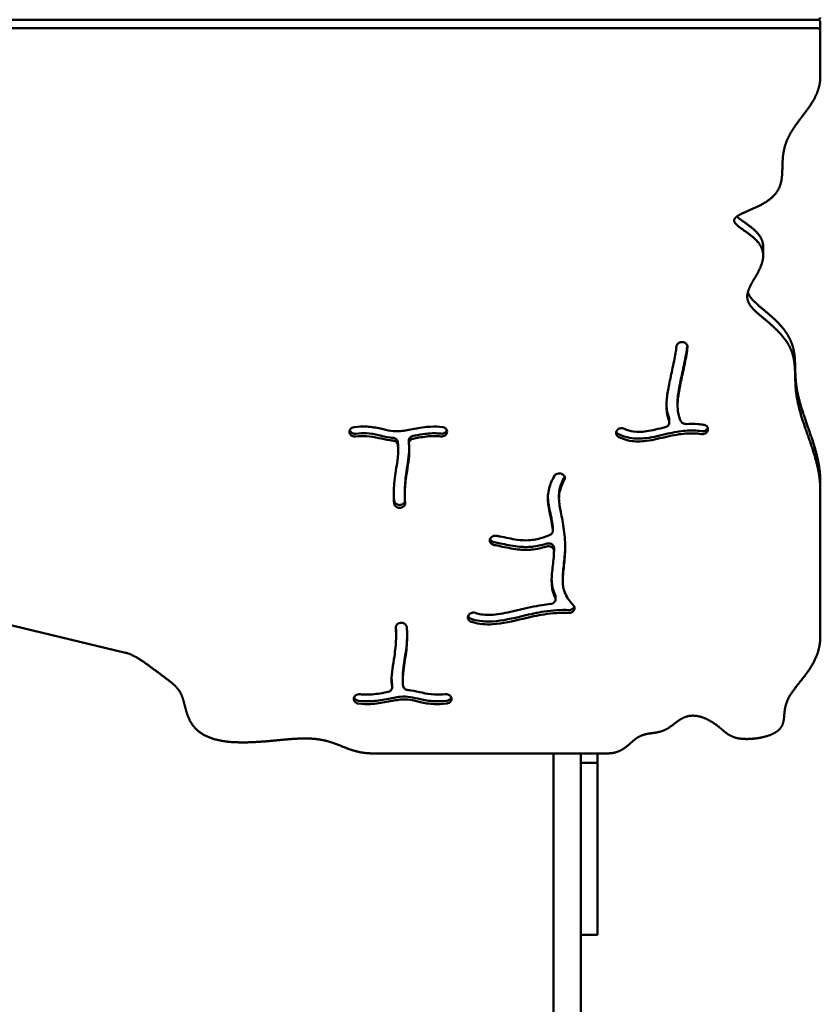
# Model space of a CAD drawing. Units: millimetres. Extents: x -3980 to 11599, y 0 to 24303.
# Drawn here: x 6552 to 7137, y 19433 to 20153 of the extents above; entities that cross this region are included whole.
import ezdxf

# ---------------------------------------------------------------- set-up
doc = ezdxf.new("R2010")
doc.units = ezdxf.units.MM
doc.layers.add('MD_Visible', color=7, linetype='Continuous', lineweight=50)

# ---------------------------------------------------------------- blocks, each defined once
blk = doc.blocks.new('CustomObjectsInViewport8_0')
at = {"layer": 'MD_Visible'}
for p, q in [((7135.24, 4011.8), (6315.13, 4011.8)), ((6315.13, 4011.8), (7135.24, 4011.8)), ((7137.24, 4003.89), (7137.24, 4010.08)), ((7135.24, 4005.6), (6316.79, 4005.6)), ((7137.24, 4003.89), (7137.24, 3970.11)), ((7095.52, 3839.3), (7095.52, 3845.49)), ((7034.38, 3775.71), (7034.49, 3775.75)), ((7032.9, 3729.81), (7032.9, 3731.88)), ((7026.88, 3719.21), (7026.88, 3717.15)), ((6793.17, 3709.75), (6793.15, 3709.83)), ((6864.35, 3709.79), (6864.33, 3709.71)), ((6988.83, 3711.78), (6988.89, 3711.84)), ((7055.04, 3711.52), (7055.01, 3711.44)), ((6836.45, 3704.12), (6836.45, 3702.06)), ((6828.7, 3697.09), (6828.7, 3699.15)), ((6948.55, 3679.63), (6948.64, 3679.59)), ((7137.24, 3667.74), (7137.24, 3673.93)), ((6833.52, 3664.71), (6833.52, 3666.77)), ((7137.24, 3667.74), (7137.24, 3561.32)), ((6830.24, 3657), (6830.34, 3657.02)), ((6946.22, 3662.02), (6946.22, 3664.09)), ((6830.34, 3654.95), (6830.24, 3654.94)), ((6941.8, 3640.22), (6941.8, 3638.16)), ((6895.69, 3631.15), (6895.7, 3631.23)), ((6942.6, 3623.46), (6942.6, 3625.53)), ((6333.65, 3619.73), (6629.43, 3548.98)), ((6948.92, 3601.56), (6948.92, 3603.62)), ((6943.65, 3588.03), (6943.65, 3590.1)), ((6830.34, 3570.77), (6830.44, 3570.78)), ((6880.14, 3576.52), (6880.19, 3576.6)), ((6827.16, 3561.02), (6827.16, 3563.08)), ((6831.98, 3528.63), (6831.98, 3530.69)), ((6824.23, 3525.73), (6824.23, 3523.66)), ((6796.33, 3515.93), (6796.35, 3516.01)), ((6867.52, 3515.97), (6867.54, 3515.89)), ((6810.19, 3475.38), (6981.39, 3475.38)), ((6942.24, 2926.8), (6942.24, 3475.38)), ((6962.24, 2926.8), (6962.24, 3475.38)), ((6962.28, 3468.53), (6974.28, 3468.53)), ((6962.28, 3342.79), (6974.28, 3342.79))]:
    blk.add_line(p, q, dxfattribs=at)
for centre, major_axis, start_param, end_param in [((7135.24, 4013.51), (-2, 0), 1.570796, 3.141593), ((7135.24, 4010.08), (2, 0), 0, 1.570796)]:
    blk.add_ellipse(centre, major_axis=major_axis, ratio=0.856581, start_param=start_param, end_param=end_param, dxfattribs=at)
at = {"layer": 'MD_Visible', "extrusion": (0, 0, -1)}
blk.add_ellipse((7135.24, 4003.89), major_axis=(-2, 0), ratio=0.856581, start_param=1.570796, end_param=3.141593, dxfattribs=at)
at = {"layer": 'MD_Visible'}
for points, degree in [([(7137.24, 3667.74), (7137.24, 3669.68), (7137.1, 3673.56), (7136.48, 3679.42), (7134.88, 3687.28), (7131.96, 3697.09), (7128.57, 3706.73), (7125.22, 3716.04), (7122.37, 3724.88), (7120.34, 3733.12), (7119.25, 3740.73), (7118.9, 3747.75), (7118.85, 3754.3), (7118.55, 3760.52), (7117.47, 3766.54), (7115.22, 3772.44), (7111.65, 3778.2), (7106.9, 3783.74), (7101.33, 3788.95), (7095.48, 3793.77), (7090.03, 3798.23), (7085.78, 3802.54), (7083.49, 3807.02), (7083.61, 3811.99), (7086.08, 3817.64), (7089.98, 3823.95), (7093.83, 3830.68), (7096.09, 3837.48), (7095.56, 3843.98), (7091.81, 3849.84), (7085.76, 3854.91), (7079.3, 3859.15), (7074.56, 3862.67), (7073.31, 3865.65), (7076.18, 3868.39), (7082.32, 3871.19), (7090.1, 3874.37), (7097.69, 3878.19), (7103.6, 3882.77), (7107.32, 3888.08), (7109.07, 3893.95), (7109.52, 3900.18), (7109.53, 3906.53), (7109.87, 3912.83), (7111.03, 3919.02), (7113.27, 3925.07), (7116.6, 3931.04), (7120.82, 3937.01), (7125.54, 3943.05), (7130.18, 3949.29), (7134.11, 3955.81), (7136.23, 3961.32), (7137.05, 3965.63), (7137.24, 3968.6), (7137.24, 3970.11)], 5), ([(7026.69, 3720.25), (7026.82, 3719.92), (7026.88, 3719.56), (7026.88, 3719.21)], 3), ([(6950.13, 3677.16), (6950.23, 3677.33), (6950.31, 3677.51), (6950.38, 3677.69)], 3), ([(6941.77, 3640.6), (6941.79, 3640.47), (6941.8, 3640.35), (6941.8, 3640.22)], 3), ([(6941.77, 3639.83), (6941.77, 3639.83), (6941.77, 3639.83), (6941.77, 3639.82)], 3), ([(6943.38, 3591.34), (6943.56, 3590.95), (6943.65, 3590.52), (6943.65, 3590.1)], 3), ([(6827.16, 3563.08), (6827.16, 3564.81), (6827.1, 3566.49), (6826.97, 3568.14)], 3), ([(6981.39, 3475.38), (6982.88, 3475.38), (6985.68, 3475.56), (6989.4, 3476.37), (6993.44, 3478.39), (6997.44, 3481.78), (7000.98, 3485.18), (7004.61, 3487.83), (7008.64, 3489.37), (7013.05, 3490.07), (7017.58, 3490.57), (7021.92, 3491.56), (7025.88, 3493.48), (7029.53, 3496.23), (7033.18, 3499.23), (7037.15, 3501.77), (7041.68, 3503.19), (7046.75, 3503.11), (7052.03, 3501.65), (7057.09, 3499.14), (7061.56, 3496.08), (7065.25, 3492.98), (7068.4, 3490.23), (7071.59, 3488.05), (7075.43, 3486.56), (7080.37, 3485.8), (7086.37, 3485.8), (7092.9, 3486.56), (7099.2, 3488.08), (7104.47, 3490.32), (7108.15, 3493.24), (7110.09, 3496.75), (7110.77, 3500.74), (7110.95, 3505.09), (7111.5, 3509.71), (7113.11, 3514.54), (7116.05, 3519.59), (7120.14, 3524.96), (7124.93, 3530.75), (7129.75, 3537.12), (7133.9, 3544.22), (7136.16, 3550.58), (7137.04, 3555.78), (7137.24, 3559.44), (7137.24, 3561.32)], 5), ([(6824.2, 3526.15), (6824.02, 3527.31), (6823.92, 3528.51), (6823.89, 3529.75)], 3), ([(6824.2, 3526.12), (6824.22, 3525.99), (6824.23, 3525.86), (6824.23, 3525.73)], 3)]:
    blk.add_open_spline(points, degree=degree, dxfattribs=at)
for points, degree, knots in [([(7076.24, 3867.9), (7076.79, 3867.38), (7078.28, 3866.15), (7081.23, 3864.07), (7086.06, 3860.85), (7091.46, 3856.33), (7094.37, 3852.01), (7095.34, 3848.63), (7095.52, 3846.42), (7095.52, 3845.49)], 5, [0.40497825, 0.40497825, 0.40497825, 0.40497825, 0.40497825, 0.40497825, 0.42, 0.44, 0.46, 0.48, 0.49424356, 0.49424356, 0.49424356, 0.49424356, 0.49424356, 0.49424356]), ([(7084.29, 3812.57), (7084.54, 3811.78), (7085.24, 3810.1), (7086.91, 3807.59), (7090.21, 3804.27), (7095.48, 3799.96), (7101.33, 3795.14), (7106.9, 3789.93), (7111.65, 3784.4), (7115.22, 3778.63), (7117.47, 3772.73), (7118.55, 3766.71), (7118.85, 3760.49), (7118.9, 3753.94), (7119.25, 3746.92), (7120.34, 3739.31), (7122.37, 3731.07), (7125.22, 3722.24), (7128.57, 3712.92), (7131.96, 3703.28), (7134.88, 3693.47), (7136.48, 3685.61), (7137.1, 3679.75), (7137.24, 3675.87), (7137.24, 3673.93)], 5, [0.6032628, 0.6032628, 0.6032628, 0.6032628, 0.6032628, 0.6032628, 0.62, 0.64, 0.66, 0.68, 0.7, 0.72, 0.74, 0.76, 0.78, 0.8, 0.82, 0.84, 0.86, 0.88, 0.9, 0.92, 0.94, 0.96, 0.98, 1, 1, 1, 1, 1, 1]), ([(7026.69, 3718.19), (7025.92, 3720.25), (7025.42, 3722.46), (7024.69, 3728.01), (7024.7, 3731.4), (7025.42, 3738.17), (7025.98, 3741.45), (7027.48, 3748.92), (7028.42, 3753.15), (7029.31, 3757.26), (7030.28, 3761.79), (7031.16, 3766.12), (7031.86, 3770.72), (7032, 3771.88), (7032.06, 3772.81)], 3, [0.1855757, 0.1855757, 0.1855757, 0.1855757, 0.2937381, 0.2937381, 0.4489967, 0.4489967, 0.5712903, 0.5712903, 0.6989741, 0.6989741, 0.6989741, 0.8393259, 0.8393259, 0.8974201, 0.8974201, 0.8974201, 0.8974201]), ([(7034.38, 3775.71), (7033.64, 3775.42), (7033, 3774.92), (7032.59, 3774.31), (7032.28, 3773.85), (7032.1, 3773.33), (7032.06, 3772.81)], 3, [0, 0, 0, 0, 0.2471671, 0.2471671, 0.2471671, 0.4325424, 0.4325424, 0.4325424, 0.4325424]), ([(7040.15, 3772.43), (7040.04, 3770.78), (7039.76, 3768.81), (7039.37, 3766.54), (7038.7, 3762.6), (7037.67, 3757.8), (7035.77, 3749.06), (7034.91, 3745.15), (7033.64, 3738.36), (7033.21, 3735.48), (7033.02, 3732.92), (7032.81, 3730.22), (7032.87, 3727.83), (7033.16, 3725.56), (7033.53, 3722.69), (7034.31, 3720.09), (7035.38, 3718.2), (7035.43, 3718.12), (7035.47, 3718.05)], 3, [-0.8982811, -0.8982811, -0.8982811, -0.8982811, -0.8144307, -0.8144307, -0.8144307, -0.668901, -0.668901, -0.5454973, -0.5454973, -0.4236798, -0.4236798, -0.4236798, -0.2947068, -0.2947068, -0.2947068, -0.1317534, -0.1317534, -0.1247634, -0.1247634, -0.1247634, -0.1247634]), ([(7032.9, 3731.88), (7032.9, 3732.87), (7032.94, 3733.9), (7033.21, 3737.54), (7033.64, 3740.43), (7034.91, 3747.21), (7035.77, 3751.12), (7037.67, 3759.86), (7038.7, 3764.67), (7039.37, 3768.6), (7039.68, 3770.39), (7039.91, 3771.99), (7040.06, 3773.4)], 3, [0.3720158, 0.3720158, 0.3720158, 0.3720158, 0.4236798, 0.4236798, 0.5454973, 0.5454973, 0.668901, 0.668901, 0.8144307, 0.8144307, 0.8144307, 0.8804843, 0.8804843, 0.8804843, 0.8804843]), ([(7040.15, 3772.43), (7040.2, 3773.1), (7039.82, 3774.46), (7037.71, 3776.14), (7035.56, 3776.17), (7034.49, 3775.75)], 3, [0, 0, 0, 0, 0.2362638, 0.4725277, 0.8269234, 0.8269234, 0.8269234, 0.8269234]), ([(7024.81, 3730.85), (7024.84, 3729.47), (7024.94, 3728.12), (7025.42, 3724.52), (7025.92, 3722.31), (7026.69, 3720.25)], 3, [-0.3565679, -0.3565679, -0.3565679, -0.3565679, -0.2937381, -0.2937381, -0.1855758, -0.1855758, -0.1855758, -0.1855758]), ([(7026.69, 3718.19), (7026.88, 3717.69), (7026.93, 3717.14), (7026.83, 3716.62), (7026.74, 3716.1), (7026.5, 3715.59), (7026.14, 3715.16), (7025.6, 3714.51), (7024.79, 3714.03), (7023.89, 3713.83)], 3, [0.0000013, 0.0000013, 0.0000013, 0.0000013, 0.1861957, 0.1861957, 0.1861957, 0.3723913, 0.3723913, 0.3723913, 0.6516848, 0.6516848, 0.6516848, 0.6516848]), ([(7039.3, 3716.18), (7038.64, 3716.15), (7037.96, 3716.26), (7037.36, 3716.5), (7036.55, 3716.82), (7035.88, 3717.37), (7035.47, 3718.05)], 3, [0.0000008, 0.0000008, 0.0000008, 0.0000008, 0.200271, 0.200271, 0.200271, 0.4672991, 0.4672991, 0.4672991, 0.4672991]), ([(7039.3, 3716.18), (7042.14, 3716.35), (7044.98, 3716.34), (7047.79, 3716.13), (7049.13, 3716.03), (7050.46, 3715.89), (7051.78, 3715.71)], 3, [0.7788557, 0.7788557, 0.7788557, 0.7788557, 0.8903072, 0.8903072, 0.8903072, 0.9432713, 0.9432713, 0.9432713, 0.9432713]), ([(7055.04, 3711.52), (7055.18, 3712.05), (7055.18, 3712.6), (7055.04, 3713.12), (7054.89, 3713.65), (7054.6, 3714.14), (7053.58, 3715.16), (7052.71, 3715.58), (7051.78, 3715.71)], 3, [0, 0, 0, 0, 0.18892, 0.18892, 0.18892, 0.3778399, 0.3778399, 0.6612199, 0.6612199, 0.6612199, 0.6612199]), ([(6796.53, 3713.92), (6795.91, 3713.85), (6795.31, 3713.65), (6794.28, 3713.04), (6793.85, 3712.63), (6793.11, 3711.46), (6792.96, 3710.62), (6793.15, 3709.83)], 3, [0, 0, 0, 0, 0.187724, 0.187724, 0.3754481, 0.3754481, 0.6570341, 0.6570341, 0.6570341, 0.6570341]), ([(6793.17, 3709.75), (6793.4, 3708.79), (6794.14, 3707.93), (6795.13, 3707.45), (6795.88, 3707.09), (6796.77, 3706.94), (6797.62, 3707.04)], 3, [0, 0, 0, 0, 0.3445774, 0.3445774, 0.3445774, 0.6030103, 0.6030103, 0.6030103, 0.6030103]), ([(6793.25, 3711.54), (6793.54, 3710.69), (6794.23, 3709.94), (6795.88, 3709.15), (6796.77, 3709.01), (6797.62, 3709.11)], 3, [0.0334952, 0.0334952, 0.0334952, 0.0334952, 0.3445774, 0.3445774, 0.6030103, 0.6030103, 0.6030103, 0.6030103]), ([(6796.53, 3713.92), (6799.76, 3714.29), (6802.84, 3714.41), (6809.39, 3714.11), (6812.75, 3713.52), (6818.51, 3712.23), (6820.93, 3711.59), (6825.58, 3710.86), (6827.83, 3710.78), (6833.42, 3711.3), (6836.85, 3712.02), (6840.58, 3712.72), (6844.29, 3713.43), (6848.28, 3714.06), (6855.19, 3714.37), (6858.09, 3714.27), (6860.98, 3713.95)], 3, [0.0466448, 0.0466448, 0.0466448, 0.0466448, 0.1559164, 0.1559164, 0.291857, 0.291857, 0.4178623, 0.4178623, 0.5476269, 0.5476269, 0.6951877, 0.6951877, 0.6951877, 0.8422038, 0.8422038, 0.947428, 0.947428, 0.947428, 0.947428]), ([(6797.62, 3709.11), (6800.45, 3709.43), (6803.06, 3709.52), (6805.48, 3709.4), (6808.69, 3709.24), (6811.55, 3708.7), (6817.11, 3707.41), (6819.8, 3706.71), (6823.43, 3706.24), (6824.11, 3706.17), (6824.79, 3706.11)], 3, [0.0467773, 0.0467773, 0.0467773, 0.0467773, 0.1583951, 0.1583951, 0.1583951, 0.3061719, 0.3061719, 0.4322616, 0.4322616, 0.4603207, 0.4603207, 0.4603207, 0.4603207]), ([(6824.79, 3704.05), (6824.11, 3704.1), (6823.43, 3704.17), (6822.77, 3704.26), (6819.8, 3704.65), (6817.11, 3705.35), (6811.55, 3706.64), (6808.69, 3707.18), (6803.06, 3707.46), (6800.45, 3707.37), (6797.62, 3707.04)], 3, [-0.4603207, -0.4603207, -0.4603207, -0.4603207, -0.4322616, -0.4322616, -0.4322616, -0.3061719, -0.3061719, -0.1583951, -0.1583951, -0.0467773, -0.0467773, -0.0467773, -0.0467773]), ([(6836.45, 3704.12), (6836.45, 3704.95), (6837.12, 3706.49), (6838.75, 3707.32), (6839.57, 3707.48)], 3, [0.0497491, 0.0497491, 0.0497491, 0.0497491, 0.3387976, 0.5928957, 0.5928957, 0.5928957, 0.5928957]), ([(6839.57, 3707.48), (6840.99, 3707.75), (6842.39, 3708.03), (6847.68, 3708.99), (6851.43, 3709.44), (6856.73, 3709.41), (6858.32, 3709.32), (6859.9, 3709.14)], 3, [0.6577466, 0.6577466, 0.6577466, 0.6577466, 0.7150957, 0.7150957, 0.877157, 0.877157, 0.9472939, 0.9472939, 0.9472939, 0.9472939]), ([(6859.9, 3707.07), (6858.32, 3707.25), (6856.73, 3707.35), (6851.43, 3707.38), (6847.68, 3706.92), (6842.39, 3705.97), (6840.99, 3705.69), (6839.57, 3705.42)], 3, [-0.9472939, -0.9472939, -0.9472939, -0.9472939, -0.877157, -0.877157, -0.7150957, -0.7150957, -0.6577466, -0.6577466, -0.6577466, -0.6577466]), ([(6859.9, 3709.14), (6861.02, 3709.01), (6862.99, 3709.52), (6864.05, 3710.94), (6864.27, 3711.57)], 3, [0, 0, 0, 0, 0.3387644, 0.5689864, 0.5689864, 0.5689864, 0.5689864]), ([(6859.9, 3707.07), (6861.02, 3706.95), (6863.07, 3707.48), (6864.14, 3709), (6864.33, 3709.71)], 3, [0, 0, 0, 0, 0.3387644, 0.5928377, 0.5928377, 0.5928377, 0.5928377]), ([(6864.35, 3709.79), (6864.49, 3710.32), (6864.47, 3711.43), (6863.41, 3713.16), (6861.92, 3713.84), (6860.98, 3713.95)], 3, [0, 0, 0, 0, 0.1906075, 0.381215, 0.6671263, 0.6671263, 0.6671263, 0.6671263]), ([(6988.83, 3711.78), (6988.42, 3711.34), (6988.14, 3710.81), (6987.9, 3709.71), (6987.94, 3709.13), (6988.44, 3707.79), (6989.1, 3707.09), (6989.95, 3706.67)], 3, [0, 0, 0, 0, 0.1971711, 0.1971711, 0.3943422, 0.3943422, 0.6900988, 0.6900988, 0.6900988, 0.6900988]), ([(6988.14, 3710.67), (6988.14, 3710.67), (6988.14, 3710.66), (6988.44, 3709.86), (6989.1, 3709.16), (6989.95, 3708.74)], 3, [0.3931449, 0.3931449, 0.3931449, 0.3931449, 0.3943422, 0.3943422, 0.6900988, 0.6900988, 0.6900988, 0.6900988]), ([(6994.01, 3712.67), (6993.08, 3713.14), (6991.04, 3713.34), (6989.4, 3712.39), (6988.89, 3711.84)], 3, [0.0000018, 0.0000018, 0.0000018, 0.0000018, 0.3255128, 0.5696474, 0.5696474, 0.5696474, 0.5696474]), ([(6989.95, 3708.74), (6992.51, 3707.48), (6995.23, 3706.57), (7001.95, 3705.36), (7006.02, 3705.41), (7015.35, 3706.59), (7020.62, 3707.98), (7030.22, 3710.15), (7034.57, 3710.95), (7042.77, 3711.56), (7046.66, 3711.45), (7050.49, 3710.93)], 3, [0.0634516, 0.0634516, 0.0634516, 0.0634516, 0.1862861, 0.1862861, 0.3537829, 0.3537829, 0.5717763, 0.5717763, 0.7629559, 0.7629559, 0.9431359, 0.9431359, 0.9431359, 0.9431359]), ([(7050.49, 3708.86), (7046.66, 3709.39), (7042.77, 3709.5), (7034.57, 3708.88), (7030.22, 3708.08), (7020.62, 3705.92), (7015.35, 3704.53), (7006.02, 3703.34), (7001.95, 3703.3), (6995.23, 3704.51), (6992.51, 3705.41), (6989.95, 3706.67)], 3, [-0.9431359, -0.9431359, -0.9431359, -0.9431359, -0.7629559, -0.7629559, -0.5717763, -0.5717763, -0.3537829, -0.3537829, -0.1862861, -0.1862861, -0.0634516, -0.0634516, -0.0634516, -0.0634516]), ([(6994.01, 3712.67), (6996.1, 3711.63), (6998.27, 3710.97), (7003.43, 3710.25), (7006.56, 3710.36), (7014.27, 3711.51), (7018.96, 3712.72), (7023.89, 3713.83)], 3, [0.0638033, 0.0638033, 0.0638033, 0.0638033, 0.203786, 0.203786, 0.3730881, 0.3730881, 0.5747595, 0.5747595, 0.5747595, 0.5747595]), ([(7050.49, 3710.93), (7051.61, 3710.77), (7053.64, 3711.25), (7054.74, 3712.7), (7054.96, 3713.35)], 3, [0.0000001, 0.0000001, 0.0000001, 0.0000001, 0.3421681, 0.5800576, 0.5800576, 0.5800576, 0.5800576]), ([(7050.49, 3708.86), (7051.61, 3708.71), (7053.7, 3709.2), (7054.81, 3710.73), (7055.01, 3711.44)], 3, [0.0000001, 0.0000001, 0.0000001, 0.0000001, 0.3421681, 0.5987942, 0.5987942, 0.5987942, 0.5987942]), ([(6824.79, 3706.11), (6825.55, 3706.05), (6826.29, 3705.81), (6827.69, 3704.87), (6828.24, 3704.07), (6828.39, 3703.2)], 3, [0.000047, 0.000047, 0.000047, 0.000047, 0.2292292, 0.2292292, 0.5348681, 0.5348681, 0.5348681, 0.5348681]), ([(6824.79, 3704.05), (6825.55, 3703.99), (6826.29, 3703.74), (6827.69, 3702.81), (6828.24, 3702), (6828.39, 3701.14)], 3, [0, 0, 0, 0, 0.2292292, 0.2292292, 0.5348681, 0.5348681, 0.5348681, 0.5348681]), ([(6825.73, 3658.05), (6825.65, 3658.91), (6825.58, 3659.77), (6825.28, 3665.15), (6825.48, 3669.89), (6826.58, 3679.74), (6827.5, 3684.84), (6828.58, 3693.05), (6828.83, 3696.33), (6828.59, 3699.76), (6828.5, 3700.47), (6828.39, 3701.14)], 3, [-0.9359367, -0.9359367, -0.9359367, -0.9359367, -0.8906307, -0.8906307, -0.6564133, -0.6564133, -0.4131534, -0.4131534, -0.2188868, -0.2188868, -0.1633265, -0.1633265, -0.1633265, -0.1633265]), ([(6828.39, 3703.19), (6828.5, 3702.53), (6828.59, 3701.82), (6828.64, 3701.06), (6828.68, 3700.46), (6828.7, 3699.82), (6828.7, 3699.15)], 3, [0.16360106, 0.16360106, 0.16360106, 0.16360106, 0.21888676, 0.21888676, 0.21888676, 0.26294007, 0.26294007, 0.26294007, 0.26294007]), ([(6836.49, 3701.64), (6836.7, 3700.19), (6836.8, 3698.68), (6836.81, 3697.1), (6836.82, 3691.72), (6835.69, 3685.54), (6834.15, 3675.05), (6833.66, 3670.74), (6833.47, 3663.89), (6833.56, 3661.21), (6833.8, 3658.63)], 3, [0.1742402, 0.1742402, 0.1742402, 0.1742402, 0.2630808, 0.2630808, 0.2630808, 0.5658446, 0.5658446, 0.7854078, 0.7854078, 0.9358568, 0.9358568, 0.9358568, 0.9358568]), ([(6836.49, 3701.64), (6836.34, 3702.59), (6836.97, 3704.35), (6838.75, 3705.26), (6839.57, 3705.42)], 3, [0, 0, 0, 0, 0.3387976, 0.5928957, 0.5928957, 0.5928957, 0.5928957]), ([(6836.79, 3698.03), (6836.66, 3692.92), (6835.62, 3687.18), (6834.15, 3677.12), (6833.66, 3672.8), (6833.53, 3668.08), (6833.52, 3667.42), (6833.52, 3666.77)], 3, [0.2840917, 0.2840917, 0.2840917, 0.2840917, 0.5658446, 0.5658446, 0.7854078, 0.7854078, 0.8211573, 0.8211573, 0.8211573, 0.8211573]), ([(6948.55, 3679.63), (6948.01, 3679.91), (6947.4, 3680.08), (6946.15, 3680.15), (6944.56, 3679.94), (6943.34, 3678.97), (6942.92, 3678.25)], 3, [0, 0, 0, 0, 0.188259, 0.188259, 0.376518, 0.6589064, 0.6589064, 0.6589064, 0.6589064]), ([(6950.13, 3675.1), (6950.65, 3675.97), (6950.74, 3677.84), (6949.37, 3679.21), (6948.64, 3679.59)], 3, [0, 0, 0, 0, 0.3434986, 0.6011225, 0.6011225, 0.6011225, 0.6011225]), ([(6941.77, 3638.54), (6941.35, 3641.65), (6940.8, 3644.64), (6939.44, 3651.49), (6938.61, 3655.18), (6937.96, 3662.25), (6938.12, 3665.64), (6939.77, 3672.12), (6941.09, 3675.18), (6942.92, 3678.25)], 3, [0.5630348, 0.5630348, 0.5630348, 0.5630348, 0.6451519, 0.6451519, 0.7632817, 0.7632817, 0.8712716, 0.8712716, 0.9668284, 0.9668284, 0.9668284, 0.9668284]), ([(6950.13, 3675.1), (6948.64, 3672.59), (6947.61, 3670.19), (6946.98, 3667.88), (6946.1, 3664.6), (6946.05, 3661.49), (6946.92, 3654.82), (6947.7, 3651.35), (6949.3, 3643.11), (6950.08, 3638.25), (6950.46, 3633.24), (6950.82, 3628.46), (6950.8, 3623.58), (6950.16, 3614.43), (6949.55, 3610.2), (6948.83, 3602.75), (6948.77, 3599.53), (6950.01, 3593.37), (6951.35, 3590.38), (6954.49, 3586.14), (6955.49, 3584.96), (6956.62, 3583.78), (6956.64, 3583.76), (6956.67, 3583.73), (6956.69, 3583.71)], 3, [-0.9667275, -0.9667275, -0.9667275, -0.9667275, -0.875, -0.875, -0.875, -0.7446375, -0.7446375, -0.633549, -0.633549, -0.5135673, -0.5135673, -0.5135673, -0.3993476, -0.3993476, -0.2830758, -0.2830758, -0.1670668, -0.1670668, -0.0460428, -0.0460428, 0, 0, 0, 0.0008955, 0.0008955, 0.0008955, 0.0008955]), ([(6950.13, 3677.16), (6948.64, 3674.65), (6947.61, 3672.25), (6946.98, 3669.95), (6946.46, 3667.98), (6946.22, 3666.07), (6946.22, 3664.09)], 3, [-0.9667261, -0.9667261, -0.9667261, -0.9667261, -0.875, -0.875, -0.875, -0.7968294, -0.7968294, -0.7968294, -0.7968294]), ([(6825.43, 3665.65), (6825.44, 3664.66), (6825.48, 3663.68), (6825.58, 3661.84), (6825.65, 3660.97), (6825.73, 3660.12)], 3, [0.84025659, 0.84025659, 0.84025659, 0.84025659, 0.89063074, 0.89063074, 0.9359367, 0.9359367, 0.9359367, 0.9359367]), ([(6825.73, 3660.12), (6825.78, 3659.59), (6826.18, 3658.56), (6827.06, 3657.79), (6827.59, 3657.5), (6828.37, 3657.08), (6829.33, 3656.9), (6830.24, 3657)], 3, [0, 0, 0, 0, 0.1856383, 0.3712765, 0.3712765, 0.3712765, 0.6497339, 0.6497339, 0.6497339, 0.6497339]), ([(6825.73, 3658.05), (6825.78, 3657.53), (6825.98, 3657.01), (6826.3, 3656.56), (6826.62, 3656.11), (6827.06, 3655.72), (6828.37, 3655.02), (6829.33, 3654.84), (6830.24, 3654.94)], 3, [0, 0, 0, 0, 0.1856383, 0.1856383, 0.1856383, 0.3712765, 0.3712765, 0.6497339, 0.6497339, 0.6497339, 0.6497339]), ([(6830.34, 3657.02), (6831.49, 3657.15), (6832.98, 3657.96), (6833.61, 3659.26), (6833.72, 3659.65)], 3, [0, 0, 0, 0, 0.3487887, 0.4871786, 0.4871786, 0.4871786, 0.4871786]), ([(6830.34, 3654.95), (6831.49, 3655.08), (6833.36, 3656.11), (6833.88, 3657.89), (6833.8, 3658.63)], 3, [0, 0, 0, 0, 0.3487887, 0.6103802, 0.6103802, 0.6103802, 0.6103802]), ([(6938.14, 3662.99), (6938.17, 3662.3), (6938.21, 3661.62), (6938.27, 3660.93), (6938.61, 3657.24), (6939.44, 3653.55), (6940.8, 3646.71), (6941.35, 3643.72), (6941.77, 3640.6)], 3, [-0.7851744, -0.7851744, -0.7851744, -0.7851744, -0.7632817, -0.7632817, -0.7632817, -0.6451519, -0.6451519, -0.5630348, -0.5630348, -0.5630348, -0.5630348]), ([(6941.77, 3638.54), (6941.88, 3637.73), (6941.46, 3636.27), (6940.16, 3635.32), (6939.53, 3635.05)], 3, [0.0000003, 0.0000003, 0.0000003, 0.0000003, 0.2839871, 0.4969767, 0.4969767, 0.4969767, 0.4969767]), ([(6895.69, 3631.15), (6895.66, 3630.22), (6896.41, 3628.6), (6898.16, 3627.8), (6898.95, 3627.67)], 3, [0, 0, 0, 0, 0.3244435, 0.5677761, 0.5677761, 0.5677761, 0.5677761]), ([(6900.44, 3634.49), (6899.79, 3634.6), (6898.44, 3634.52), (6897.29, 3633.92), (6896.14, 3632.91), (6895.73, 3632.08), (6895.7, 3631.23)], 3, [0, 0, 0, 0, 0.1977353, 0.3954707, 0.3954707, 0.6920737, 0.6920737, 0.6920737, 0.6920737]), ([(6895.87, 3632.11), (6896.06, 3631.58), (6896.81, 3630.48), (6898.16, 3629.86), (6898.95, 3629.73)], 3, [0.1304818, 0.1304818, 0.1304818, 0.1304818, 0.3244435, 0.5677761, 0.5677761, 0.5677761, 0.5677761]), ([(6937.21, 3628.74), (6937.02, 3628.68), (6936.83, 3628.62), (6936.64, 3628.56), (6933.49, 3627.59), (6930.09, 3626.8), (6926.32, 3626.44), (6923.07, 3626.13), (6919.57, 3626.18), (6915.98, 3626.59), (6911.63, 3627.08), (6907.16, 3628.09), (6901.73, 3629.23), (6900.25, 3629.52), (6898.95, 3629.73)], 3, [0.2479178, 0.2479178, 0.2479178, 0.2479178, 0.2595676, 0.2595676, 0.2595676, 0.4538482, 0.4538482, 0.4538482, 0.6213681, 0.6213681, 0.6213681, 0.8246618, 0.8246618, 0.9103316, 0.9103316, 0.9103316, 0.9103316]), ([(6900.44, 3634.49), (6901.23, 3634.36), (6902.04, 3634.22), (6902.87, 3634.05), (6902.94, 3634.04), (6903.01, 3634.03), (6903.08, 3634.01), (6907.13, 3633.22), (6911.55, 3632.15), (6915.55, 3631.59), (6918.59, 3631.16), (6921.39, 3631.02), (6923.96, 3631.16), (6927.5, 3631.35), (6930.7, 3632.05), (6933.84, 3633.01), (6935.78, 3633.6), (6937.68, 3634.29), (6939.53, 3635.05)], 3, [-0.9106404, -0.9106404, -0.9106404, -0.9106404, -0.8666388, -0.8666388, -0.8666388, -0.863001, -0.863001, -0.863001, -0.6482401, -0.6482401, -0.6482401, -0.4852551, -0.4852551, -0.4852551, -0.2611466, -0.2611466, -0.2611466, -0.1224842, -0.1224842, -0.1224842, -0.1224842]), ([(6937.21, 3628.74), (6938.25, 3629.07), (6940.27, 3628.96), (6942.2, 3627.37), (6942.6, 3626.13), (6942.6, 3625.53)], 3, [0, 0, 0, 0, 0.335454, 0.55909, 0.7729819, 0.7729819, 0.7729819, 0.7729819]), ([(6937.21, 3626.68), (6937.02, 3626.62), (6936.83, 3626.56), (6936.64, 3626.5), (6933.49, 3625.53), (6930.09, 3624.73), (6926.32, 3624.37), (6923.07, 3624.07), (6919.57, 3624.12), (6911.63, 3625.01), (6907.16, 3626.02), (6901.73, 3627.16), (6900.25, 3627.46), (6898.95, 3627.67)], 3, [0.2479157, 0.2479157, 0.2479157, 0.2479157, 0.2595676, 0.2595676, 0.2595676, 0.4538482, 0.4538482, 0.4538482, 0.6213681, 0.6213681, 0.8246618, 0.8246618, 0.9103316, 0.9103316, 0.9103316, 0.9103316]), ([(6937.21, 3626.68), (6938.25, 3627.01), (6940.27, 3626.89), (6941.67, 3625.75), (6942.04, 3625.2), (6942.42, 3624.65), (6942.61, 3624.02), (6942.6, 3623.38)], 3, [0, 0, 0, 0, 0.335454, 0.55909, 0.55909, 0.55909, 0.782726, 0.782726, 0.782726, 0.782726]), ([(6943.38, 3589.29), (6942.07, 3592.14), (6941.3, 3595.07), (6940.59, 3601.91), (6940.95, 3605.78), (6941.85, 3613.63), (6942.35, 3617.63), (6942.56, 3622.36), (6942.58, 3622.87), (6942.6, 3623.38)], 3, [0.1057748, 0.1057748, 0.1057748, 0.1057748, 0.1937943, 0.1937943, 0.3099195, 0.3099195, 0.4203748, 0.4203748, 0.4335879, 0.4335879, 0.4335879, 0.4335879]), ([(6950.72, 3627.04), (6950.7, 3625.02), (6950.62, 3623.04), (6950.16, 3616.49), (6949.55, 3612.26), (6949.19, 3608.53), (6949.02, 3606.8), (6948.92, 3605.17), (6948.92, 3603.62)], 3, [-0.4478205, -0.4478205, -0.4478205, -0.4478205, -0.3993476, -0.3993476, -0.2830758, -0.2830758, -0.2830758, -0.2289596, -0.2289596, -0.2289596, -0.2289596]), ([(6940.83, 3602.6), (6940.85, 3601.76), (6940.9, 3600.92), (6941.3, 3597.14), (6942.07, 3594.2), (6943.38, 3591.35)], 3, [-0.2188133, -0.2188133, -0.2188133, -0.2188133, -0.1937943, -0.1937943, -0.1057748, -0.1057748, -0.1057748, -0.1057748]), ([(6943.38, 3589.29), (6943.76, 3588.45), (6943.72, 3586.84), (6942.6, 3585.63), (6942.04, 3585.28), (6941.48, 3584.92), (6940.81, 3584.69), (6940.12, 3584.62)], 3, [0.0000026, 0.0000026, 0.0000026, 0.0000026, 0.3147844, 0.5246407, 0.5246407, 0.5246407, 0.734497, 0.734497, 0.734497, 0.734497]), ([(6885.11, 3578.08), (6884.1, 3578.42), (6882.93, 3578.38), (6881.95, 3577.99), (6881.22, 3577.69), (6880.59, 3577.2), (6880.19, 3576.6)], 3, [0, 0, 0, 0, 0.3254873, 0.3254873, 0.3254873, 0.5696028, 0.5696028, 0.5696028, 0.5696028]), ([(6953.41, 3580.17), (6953.37, 3580.17), (6953.33, 3580.17), (6953.3, 3580.17), (6947.62, 3580.41), (6941.65, 3580.04), (6930.43, 3578.3), (6925.3, 3577.16), (6912.6, 3574.16), (6904.95, 3572.29), (6892.62, 3571.57), (6887.72, 3572.01), (6882.89, 3573.45), (6882.52, 3573.56), (6882.15, 3573.68)], 3, [-1.0015655, -1.0015655, -1.0015655, -1.0015655, -1, -1, -1, -0.75, -0.75, -0.5552762, -0.5552762, -0.2776381, -0.2776381, -0.0808299, -0.0808299, -0.0644327, -0.0644327, -0.0644327, -0.0644327]), ([(6953.41, 3578.11), (6953.37, 3578.11), (6953.33, 3578.11), (6953.3, 3578.11), (6947.62, 3578.35), (6941.65, 3577.98), (6930.43, 3576.24), (6925.3, 3575.1), (6920.07, 3573.86), (6912.6, 3572.1), (6904.95, 3570.23), (6892.62, 3569.5), (6887.72, 3569.95), (6882.89, 3571.38), (6882.52, 3571.5), (6882.15, 3571.62)], 3, [-1.0015655, -1.0015655, -1.0015655, -1.0015655, -1, -1, -1, -0.75, -0.75, -0.5552762, -0.5552762, -0.5552762, -0.2776381, -0.2776381, -0.0808299, -0.0808299, -0.0644327, -0.0644327, -0.0644327, -0.0644327]), ([(6885.11, 3578.08), (6886.52, 3577.61), (6888.01, 3577.25), (6893.04, 3576.49), (6896.96, 3576.55), (6906.16, 3577.78), (6911.49, 3579.03), (6922.57, 3581.65), (6928.3, 3582.96), (6935.99, 3584.15), (6938.06, 3584.42), (6940.12, 3584.62)], 3, [0.0646857, 0.0646857, 0.0646857, 0.0646857, 0.1506569, 0.1506569, 0.3397426, 0.3397426, 0.5441182, 0.5441182, 0.75, 0.75, 0.826694, 0.826694, 0.826694, 0.826694]), ([(6953.41, 3578.11), (6954.29, 3578.07), (6955.18, 3578.29), (6956.62, 3579.15), (6957.17, 3579.8), (6957.43, 3580.51), (6957.69, 3581.23), (6957.65, 3582.43), (6956.97, 3583.42), (6956.69, 3583.71)], 3, [0, 0, 0, 0, 0.2647827, 0.2647827, 0.5295655, 0.5295655, 0.5295655, 0.7943482, 0.9267396, 0.9267396, 0.9267396, 0.9267396]), ([(6953.41, 3580.17), (6954.29, 3580.13), (6955.18, 3580.35), (6955.9, 3580.79), (6956.61, 3581.21), (6957.16, 3581.85), (6957.42, 3582.56)], 3, [0, 0, 0, 0, 0.2647827, 0.2647827, 0.2647827, 0.527186, 0.527186, 0.527186, 0.527186]), ([(6830.34, 3570.77), (6829.19, 3570.64), (6827.32, 3569.61), (6826.81, 3567.83), (6826.88, 3567.09)], 3, [0, 0, 0, 0, 0.3487887, 0.6103802, 0.6103802, 0.6103802, 0.6103802]), ([(6834.95, 3567.67), (6834.9, 3568.19), (6834.7, 3568.71), (6834.38, 3569.16), (6834.06, 3569.61), (6832.95, 3570.58), (6831.36, 3570.88), (6830.44, 3570.78)], 3, [0, 0, 0, 0, 0.1856383, 0.1856383, 0.1856383, 0.3712765, 0.6497339, 0.6497339, 0.6497339, 0.6497339]), ([(6880.14, 3576.52), (6879.81, 3576.03), (6879.63, 3575.48), (6879.61, 3574.92), (6879.59, 3574.36), (6879.73, 3573.79), (6880.03, 3573.29), (6880.47, 3572.53), (6881.24, 3571.93), (6882.15, 3571.62)], 3, [0, 0, 0, 0, 0.1971884, 0.1971884, 0.1971884, 0.3943768, 0.3943768, 0.3943768, 0.6901595, 0.6901595, 0.6901595, 0.6901595]), ([(6879.79, 3575.85), (6879.86, 3575.68), (6879.93, 3575.51), (6880.03, 3575.35), (6880.47, 3574.6), (6881.24, 3573.99), (6882.15, 3573.68)], 3, [0.3319787, 0.3319787, 0.3319787, 0.3319787, 0.3943768, 0.3943768, 0.3943768, 0.6901595, 0.6901595, 0.6901595, 0.6901595]), ([(6824.2, 3524.09), (6823.98, 3525.53), (6823.88, 3527.04), (6823.88, 3528.62), (6823.86, 3534), (6825, 3540.18), (6826.53, 3550.67), (6827.02, 3554.98), (6827.13, 3559.05), (6827.21, 3561.83), (6827.13, 3564.51), (6826.88, 3567.09)], 3, [0.1742402, 0.1742402, 0.1742402, 0.1742402, 0.2630808, 0.2630808, 0.2630808, 0.5658446, 0.5658446, 0.7854078, 0.7854078, 0.7854078, 0.9358568, 0.9358568, 0.9358568, 0.9358568]), ([(6834.95, 3567.67), (6835.03, 3566.81), (6835.1, 3565.95), (6835.41, 3560.57), (6835.2, 3555.83), (6834.1, 3545.98), (6833.18, 3540.88), (6832.1, 3532.67), (6831.86, 3529.39), (6832.09, 3525.96), (6832.18, 3525.25), (6832.29, 3524.58)], 3, [-0.9359367, -0.9359367, -0.9359367, -0.9359367, -0.8906307, -0.8906307, -0.6564133, -0.6564133, -0.4131534, -0.4131534, -0.2188868, -0.2188868, -0.1633265, -0.1633265, -0.1633265, -0.1633265]), ([(6831.98, 3530.69), (6831.98, 3532.96), (6832.21, 3535.56), (6832.58, 3538.38), (6833.18, 3542.95), (6834.1, 3548.05), (6835, 3556.14), (6835.21, 3559.17), (6835.25, 3562.14)], 3, [0.2629401, 0.2629401, 0.2629401, 0.2629401, 0.4131534, 0.4131534, 0.4131534, 0.6564133, 0.6564133, 0.8054555, 0.8054555, 0.8054555, 0.8054555]), ([(6629.43, 3548.98), (6630.05, 3548.84), (6631.89, 3548.33), (6635.11, 3547.01), (6639.91, 3544.25), (6646.31, 3539.73), (6653.12, 3534.61), (6659.12, 3530.15), (6664.01, 3526.41), (6667.63, 3522.97), (6670.08, 3519.22), (6671.66, 3514.67), (6672.9, 3509.27), (6674.47, 3503.36), (6677.03, 3497.5), (6681.14, 3492.28), (6687.07, 3488.13), (6694.77, 3485.26), (6703.93, 3483.67), (6714.09, 3483.2), (6724.71, 3483.58), (6735.26, 3484.46), (6745.31, 3485.47), (6754.59, 3486.24), (6762.97, 3486.45), (6770.43, 3485.89), (6777.12, 3484.49), (6783.27, 3482.35), (6789.24, 3479.82), (6795.42, 3477.43), (6800.86, 3476.05), (6805.35, 3475.5), (6808.54, 3475.38), (6810.19, 3475.38)], 5, [-0.3001514, -0.3001514, -0.3001514, -0.3001514, -0.3001514, -0.3001514, -0.2947368, -0.2842105, -0.2736842, -0.2631579, -0.2526316, -0.2421053, -0.2315789, -0.2210526, -0.2105263, -0.2, -0.1894737, -0.1789474, -0.1684211, -0.1578947, -0.1473684, -0.1368421, -0.1263158, -0.1157895, -0.1052632, -0.0947368, -0.0842105, -0.0736842, -0.0631579, -0.0526316, -0.0421053, -0.0315789, -0.0210526, -0.0105263, 0, 0, 0, 0, 0, 0]), ([(6800.78, 3518.65), (6802.37, 3518.47), (6803.95, 3518.37), (6805.55, 3518.36), (6809.25, 3518.34), (6813.01, 3518.8), (6818.29, 3519.75), (6819.69, 3520.03), (6821.11, 3520.3)], 3, [-0.9472939, -0.9472939, -0.9472939, -0.9472939, -0.877157, -0.877157, -0.877157, -0.7150957, -0.7150957, -0.6577466, -0.6577466, -0.6577466, -0.6577466]), ([(6824.2, 3524.09), (6824.34, 3523.13), (6823.98, 3522.12), (6823.25, 3521.4), (6822.7, 3520.85), (6821.93, 3520.46), (6821.11, 3520.3)], 3, [0, 0, 0, 0, 0.3387976, 0.3387976, 0.3387976, 0.5928957, 0.5928957, 0.5928957, 0.5928957]), ([(6835.89, 3521.67), (6835.13, 3521.73), (6833.41, 3522.31), (6832.44, 3523.72), (6832.29, 3524.58)], 3, [0, 0, 0, 0, 0.2292292, 0.5348681, 0.5348681, 0.5348681, 0.5348681]), ([(6835.89, 3521.67), (6836.57, 3521.62), (6837.25, 3521.55), (6840.88, 3521.07), (6843.57, 3520.37), (6849.13, 3519.08), (6851.99, 3518.54), (6857.62, 3518.26), (6860.23, 3518.35), (6863.06, 3518.68)], 3, [-0.4603207, -0.4603207, -0.4603207, -0.4603207, -0.4322616, -0.4322616, -0.3061719, -0.3061719, -0.1583951, -0.1583951, -0.0467773, -0.0467773, -0.0467773, -0.0467773]), ([(6796.33, 3515.93), (6796.19, 3515.4), (6796.2, 3514.84), (6796.51, 3513.79), (6796.82, 3513.3), (6797.87, 3512.29), (6798.76, 3511.88), (6799.71, 3511.77)], 3, [0, 0, 0, 0, 0.1906075, 0.1906075, 0.381215, 0.381215, 0.6671263, 0.6671263, 0.6671263, 0.6671263]), ([(6800.78, 3518.65), (6799.66, 3518.77), (6797.61, 3518.24), (6796.54, 3516.72), (6796.35, 3516.01)], 3, [0, 0, 0, 0, 0.3387644, 0.5928377, 0.5928377, 0.5928377, 0.5928377]), ([(6796.41, 3516.21), (6796.58, 3515.75), (6796.87, 3515.32), (6797.87, 3514.35), (6798.76, 3513.94), (6799.71, 3513.84)], 3, [0.2114558, 0.2114558, 0.2114558, 0.2114558, 0.381215, 0.381215, 0.6671263, 0.6671263, 0.6671263, 0.6671263]), ([(6864.16, 3513.87), (6860.92, 3513.5), (6857.84, 3513.38), (6851.29, 3513.68), (6847.93, 3514.26), (6842.18, 3515.56), (6839.75, 3516.2), (6835.11, 3516.92), (6832.86, 3517), (6827.26, 3516.48), (6823.84, 3515.77), (6816.39, 3514.36), (6812.4, 3513.73), (6805.49, 3513.42), (6802.59, 3513.51), (6799.71, 3513.84)], 3, [0.0466448, 0.0466448, 0.0466448, 0.0466448, 0.1559164, 0.1559164, 0.291857, 0.291857, 0.4178623, 0.4178623, 0.5476269, 0.5476269, 0.6951877, 0.6951877, 0.8422038, 0.8422038, 0.947428, 0.947428, 0.947428, 0.947428]), ([(6864.16, 3511.8), (6860.92, 3511.43), (6857.84, 3511.31), (6851.29, 3511.61), (6847.93, 3512.2), (6842.18, 3513.49), (6839.75, 3514.13), (6835.11, 3514.86), (6832.86, 3514.94), (6827.26, 3514.42), (6823.84, 3513.7), (6820.11, 3513), (6816.39, 3512.29), (6812.4, 3511.66), (6805.49, 3511.35), (6802.59, 3511.45), (6799.71, 3511.77)], 3, [0.0466448, 0.0466448, 0.0466448, 0.0466448, 0.1559164, 0.1559164, 0.291857, 0.291857, 0.4178623, 0.4178623, 0.5476269, 0.5476269, 0.6951877, 0.6951877, 0.6951877, 0.8422038, 0.8422038, 0.947428, 0.947428, 0.947428, 0.947428]), ([(6867.52, 3515.97), (6867.29, 3516.93), (6865.99, 3518.44), (6863.91, 3518.78), (6863.06, 3518.68)], 3, [0, 0, 0, 0, 0.3445774, 0.6030103, 0.6030103, 0.6030103, 0.6030103]), ([(6864.16, 3513.87), (6864.77, 3513.94), (6865.37, 3514.14), (6865.88, 3514.44), (6866.4, 3514.74), (6866.83, 3515.15), (6867.13, 3515.62), (6867.25, 3515.82), (6867.36, 3516.03), (6867.44, 3516.25)], 3, [0, 0, 0, 0, 0.187724, 0.187724, 0.187724, 0.3754481, 0.3754481, 0.3754481, 0.4553354, 0.4553354, 0.4553354, 0.4553354]), ([(6864.16, 3511.8), (6864.77, 3511.87), (6865.37, 3512.07), (6865.88, 3512.38), (6866.4, 3512.68), (6866.83, 3513.09), (6867.58, 3514.26), (6867.73, 3515.1), (6867.54, 3515.89)], 3, [0, 0, 0, 0, 0.187724, 0.187724, 0.187724, 0.3754481, 0.3754481, 0.6570341, 0.6570341, 0.6570341, 0.6570341]), ([(6962.28, 3475.38), (6962.28, 3474.9), (6962.28, 3473.73), (6962.28, 3472.37), (6962.28, 3470.89), (6962.28, 3469.37), (6962.28, 3468.53)], 5, [0.8443114, 0.8443114, 0.8443114, 0.8443114, 0.8443114, 0.8443114, 0.85, 0.85716021, 0.85716021, 0.85716021, 0.85716021, 0.85716021, 0.85716021]), ([(6974.28, 3475.38), (6974.28, 3474.9), (6974.28, 3473.73), (6974.28, 3472.37), (6974.28, 3470.89), (6974.28, 3469.37), (6974.28, 3468.53)], 5, [0.8443114, 0.8443114, 0.8443114, 0.8443114, 0.8443114, 0.8443114, 0.85, 0.85716021, 0.85716021, 0.85716021, 0.85716021, 0.85716021, 0.85716021]), ([(6962.28, 3468.53), (6962.28, 3468.53), (6962.28, 3468.49), (6962.28, 3467.99), (6962.28, 3465.94), (6962.28, 3460.34), (6962.28, 3449.45), (6962.28, 3435.11), (6962.28, 3418.52), (6962.28, 3401.09), (6962.28, 3384.22), (6962.28, 3369.15), (6962.28, 3359.38), (6962.28, 3353.64), (6962.28, 3350.56), (6962.28, 3349.2)], 5, [0.91498966, 0.91498966, 0.91498966, 0.91498966, 0.91498966, 0.91498966, 0.91666667, 0.925, 0.93333333, 0.94166667, 0.95, 0.95833333, 0.96666667, 0.975, 0.98333333, 0.99166667, 1, 1, 1, 1, 1, 1]), ([(6974.28, 3468.53), (6974.28, 3468.53), (6974.28, 3468.49), (6974.28, 3467.99), (6974.28, 3465.94), (6974.28, 3460.34), (6974.28, 3449.45), (6974.28, 3435.11), (6974.28, 3418.52), (6974.28, 3401.09), (6974.28, 3384.22), (6974.28, 3369.15), (6974.28, 3359.38), (6974.28, 3353.64), (6974.28, 3350.56), (6974.28, 3349.2)], 5, [0.91498966, 0.91498966, 0.91498966, 0.91498966, 0.91498966, 0.91498966, 0.91666667, 0.925, 0.93333333, 0.94166667, 0.95, 0.95833333, 0.96666667, 0.975, 0.98333333, 0.99166667, 1, 1, 1, 1, 1, 1]), ([(6962.28, 3349.2), (6962.28, 3347.85), (6962.28, 3345.54), (6962.28, 3343.96), (6962.28, 3343.07), (6962.28, 3342.79), (6962.28, 3342.79)], 5, [0, 0, 0, 0, 0, 0, 0.00833333, 0.0164874, 0.0164874, 0.0164874, 0.0164874, 0.0164874, 0.0164874]), ([(6974.28, 3349.2), (6974.28, 3347.85), (6974.28, 3345.54), (6974.28, 3343.96), (6974.28, 3343.07), (6974.28, 3342.79), (6974.28, 3342.79)], 5, [0, 0, 0, 0, 0, 0, 0.00833333, 0.0164874, 0.0164874, 0.0164874, 0.0164874, 0.0164874, 0.0164874])]:
    blk.add_open_spline(points, degree=degree, knots=knots, dxfattribs=at)

msp = doc.modelspace()

# ---------------------------------------------------------------- block references
at = {"layer": 'MD_Visible'}
msp.add_blockref('CustomObjectsInViewport8_0', (0, 16140.957), dxfattribs=at)

doc.saveas('drawing.dxf')
